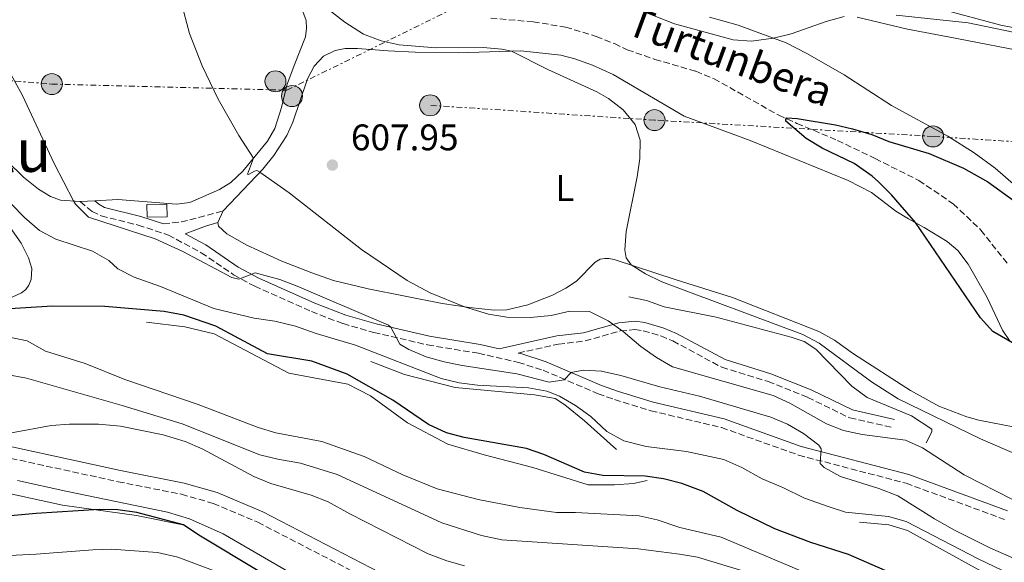
# Model space of a CAD drawing. Units: metres. Extents: x 621497 to 624963, y 4706360 to 4708733.
# Drawn here: x 624251 to 624518, y 4706859 to 4707006 of the extents above; entities that cross this region are included whole.
import ezdxf
from ezdxf.enums import TextEntityAlignment as Align

# ---------------------------------------------------------------- set-up
doc = ezdxf.new("R2010")
doc.units = ezdxf.units.M
doc.header["$MEASUREMENT"] = 0
doc.linetypes.add('DGN Style 3', pattern=[2.435890702152634, 1.739921930109024, -0.6959687720436097])
doc.linetypes.add('DGN Style 7', pattern=[3.4798438602180486, 1.565929737098122, -0.6959687720436097, 0.5219765790327072, -0.6959687720436097])
for name, color, linetype, lineweight in [('Acequia sin especificar', 4, 'Continuous', 0), ('Barranco lineal', 142, 'DGN Style 3', 13), ('Camino', 7, 'DGN Style 3', 0), ('Caseta-cabaña', 1, 'Continuous', 0), ('Cota de punto acotado terreno', 7, 'Continuous', 0), ('Curva de nivel directora', 30, 'Continuous', 30), ('Curva de nivel intermedia', 30, 'Continuous', 0), ('Etiqueta de uso rústico', 92, 'Continuous', 0), ('Línea  de bancal', 1, 'Continuous', 13), ('Línea de cambio de uso (parcela vista)', 92, 'Continuous', 0), ('Línea eléctrica', 6, 'DGN Style 7', 0), ('Margen derecho', 7, 'Continuous', 0), ('Poste tendido eléctrico', 7, 'Continuous', 0), ('Punto acotado terreno (símbolo)', 7, 'Continuous', 0), ('Texto de arroyo-regatas y barrancos', 142, 'Continuous', 0), ('Texto de Área (paraje) menor', 7, 'Continuous', 0), ('Transformador', 7, 'Continuous', 0)]:
    doc.layers.add(name, color=color, linetype=linetype, lineweight=lineweight)
doc.styles.add('Style-Arial', font='arial.ttf')

# ---------------------------------------------------------------- blocks, each defined once
blk = doc.blocks.new('5PATER')
at = {"layer": 'Acequia sin especificar', "linetype": 'Continuous', "lineweight": 0}
h = blk.add_hatch(color=51, dxfattribs=at)
edge = h.paths.add_edge_path()
edge.add_ellipse((0, 0), major_axis=(-0.1095731443231308, -0.1110710700762829), ratio=0.9994222409660317, start_angle=0, end_angle=360)
blk = doc.blocks.new('5PELE')
at = {"layer": 'Transformador', "linetype": 'Continuous', "lineweight": 0}
h = blk.add_hatch(color=9, dxfattribs=at)
edge = h.paths.add_edge_path()
edge.add_arc((-2.000000476837158e-05, 0), 0.2850000000000001, 0, 360)
at = {"layer": 'Transformador', "color": 252, "linetype": 'Continuous', "lineweight": 0}
blk.add_circle((-2.000000476837158e-05, 0), 0.2850000000000001, dxfattribs=at)

msp = doc.modelspace()

# ---------------------------------------------------------------- linework, layer by layer
at = {"layer": 'Barranco lineal', "color": 142, "linetype": 'DGN Style 3', "lineweight": 13}
msp.add_polyline3d([(624378.7999999998, 4707006.390000001, 602.570000000007), (624390.2699999996, 4707005.380000001, 601.9900000000052), (624399.0300000003, 4707003.980000001, 601.6999999999971), (624407.3600000005, 4707001.430000001, 601.5099999999948), (624412.25, 4706999.480000001, 601.6100000000006), (624415.75, 4706997.84, 601.320000000007), (624423.2400000002, 4706995.230000001, 601.0200000000041), (624434.3499999996, 4706991.99, 600.7299999999959), (624439.25, 4706989.980000001, 600.6399999999994), (624456.7699999996, 4706980.09, 600.0599999999977), (624461.6699999999, 4706977.880000001, 599.9600000000064), (624472.6600000003, 4706973.289999999, 598.9900000000052), (624482.9100000003, 4706968.34, 598.3099999999977), (624494.7199999997, 4706962.430000001, 597.0500000000029), (624504.0499999998, 4706956.08, 596.6600000000036), (624511.5099999999, 4706949, 595.9900000000052), (624518.7000000002, 4706939.880000001, 595.6000000000058)], dxfattribs=at)
at = {"layer": 'Camino', "color": 7, "linetype": 'DGN Style 3', "lineweight": 0, "extrusion": (0.02461417707552862, 0.4778470689132384, 0.8780981272146761), "elevation": 2265108.299589031, "flags": 128}
msp.add_lwpolyline([(-381326.8184864362, -4155598.283609997), (-381332.0291265559, -4155599.307684967), (-381342.7639684192, -4155603.27858791)], dxfattribs=at)
at = {"layer": 'Camino', "color": 7, "linetype": 'DGN Style 3', "lineweight": 0}
for points in [[(624267.6000000006, 4706956.699999999, 615.050000000003), (624270.7899999979, 4706954.050000001, 614.320000000007), (624273.2899999992, 4706952.820000002, 614.2700000000041), (624283.2800000003, 4706950.32, 614.320000000007), (624291.4600000011, 4706947.630000002, 614.1799999999931), (624300.3799999994, 4706942.859999999, 614.4600000000064), (624309.1099999979, 4706936.9, 614.8300000000017), (624314.8599999989, 4706933.750000001, 615.0700000000071), (624330.2300000002, 4706926.9, 615.6199999999953), (624338.760000002, 4706923.640000002, 615.4900000000054), (624347.0900000003, 4706921.27, 615.1999999999971), (624361.6799999992, 4706917.87, 614.4799999999959), (624375.4600000014, 4706915.61, 614.1300000000047), (624386.2600000018, 4706913.16, 614.2500000000001), (624392.9499999996, 4706911.03, 614.5200000000041), (624407.8700000015, 4706904.640000002, 615.5800000000019), (624412.2899999983, 4706903.070000002, 615.779999999999), (624422.1099999996, 4706900.050000001, 615.8300000000017), (624441.2899999997, 4706895.490000002, 616.1600000000036), (624462.1499999985, 4706888.03, 615.4199999999984), (624491.2500000005, 4706880.41, 613.3999999999943), (624517.8799999983, 4706870.630000002, 611.2700000000042)], [(624386.1999999993, 4706915.680000001, 614.2400000000052), (624397.079999998, 4706918.090000002, 612.6000000000059), (624404.3099999987, 4706918.949999999, 610.7100000000065), (624413.8599999996, 4706921.680000001, 609.2700000000042), (624417.8099999991, 4706922.020000001, 609.25), (624420.079999998, 4706921.740000002, 609.4799999999963), (624424.8700000001, 4706920.330000001, 609.929999999993), (624428.12, 4706918.949999999, 609.9400000000024), (624441.339999999, 4706911.820000002, 609.6399999999995), (624453.8799999983, 4706907.960000002, 608.8099999999977), (624464.6600000008, 4706903.640000001, 609.5700000000071), (624476.010000001, 4706898.12, 610), (624487.670000002, 4706895.470000002, 609.5700000000071)], [(624234.5699999991, 4706890.27, 639.8800000000047), (624277.850000001, 4706880.830000001, 641.9100000000036), (624294.9899999981, 4706877.430000001, 641.9799999999959), (624303.6099999994, 4706874.970000003, 641.9199999999984), (624315.7199999974, 4706869.850000001, 642.1100000000006), (624362.1399999997, 4706845.780000002, 643.1999999999972)]]:
    msp.add_polyline3d(points, dxfattribs=at)
at = {"layer": 'Caseta-cabaña', "color": 1, "linetype": 'Continuous', "lineweight": 0, "elevation": 614, "flags": 128}
msp.add_lwpolyline([(624291.1200000001, 4706952.58), (624285.7100000001, 4706952.480000001), (624285.6500000004, 4706955.949999999), (624291.0599999997, 4706956.039999999), (624291.1200000001, 4706952.58)], close=True, dxfattribs=at)
msp.add_lwpolyline([(624285.7100000001, 4706952.480000001), (624285.6500000004, 4706955.949999999), (624291.0599999997, 4706956.039999999), (624291.1200000001, 4706952.58), (624285.7100000001, 4706952.480000001)], dxfattribs=at)
at = {"layer": 'Curva de nivel directora', "color": 30, "linetype": 'Continuous', "lineweight": 30, "flags": 128}
for points, elevation in [([(624464.1899999991, 4706973.77), (624458.7199999997, 4706978.45), (624458.7099999986, 4706979.050000002), (624458.9599999988, 4706979.350000001), (624461.7399999994, 4706979.189999999), (624472.1399999997, 4706977.470000001), (624476.7699999987, 4706976.4), (624481.9500000001, 4706974.9), (624486.5700000002, 4706973.01), (624497.5200000001, 4706969.740000002), (624506.85, 4706965.740000002), (624513.360000001, 4706962.060000001), (624520.9099999992, 4706956.600000001)], 600.0000000000002), ([(624521.1500000005, 4706917.789999999), (624514.7699999991, 4706921.520000001), (624511.3799999983, 4706925.190000001), (624493.7699999996, 4706951.02), (624487.3500000001, 4706958.51), (624483.8200000008, 4706962.050000001), (624482.0599999995, 4706963.630000001), (624477.1899999991, 4706967.03), (624468.4899999996, 4706971.210000004), (624464.1899999991, 4706973.77)], 600.0000000000001), ([(624366.78, 4706894.11), (624361.8800000005, 4706896.310000001), (624352.2800000004, 4706902.91), (624339.8799999995, 4706909.939999999), (624330.3199999997, 4706913.5), (624318.3499999981, 4706915.449999999), (624304.3200000002, 4706922.95), (624295.6099999996, 4706925.91), (624290.3199999989, 4706926.910000001), (624274.2799999992, 4706928.25), (624260.0900000003, 4706928.370000001), (624245.5599999994, 4706927.440000001)], 625.0000000000002), ([(624544.3600000006, 4706823.660000003), (624511.1900000006, 4706840.32), (624502.7199999993, 4706845.650000001), (624491.5599999989, 4706853.7), (624487.0300000005, 4706856.180000002), (624475.6299999988, 4706861.130000002), (624465.4499999998, 4706864.34), (624455.7000000001, 4706868.07), (624445.5099999999, 4706873.060000001), (624436.2699999996, 4706878.16), (624430.5599999987, 4706880.37), (624425.5299999994, 4706881.62), (624420.5899999997, 4706882.320000002), (624409.159999999, 4706882.550000002), (624404.17, 4706883.439999999), (624393.1699999986, 4706888.2), (624388.4399999989, 4706889.840000001), (624371.6100000002, 4706892.82), (624366.78, 4706894.11)], 625.0000000000001), ([(624316.6499999993, 4706856.180000002), (624299.7200000001, 4706866.36), (624295.5599999982, 4706869.17), (624282.9200000004, 4706872.449999999), (624277.7300000003, 4706873.2), (624272.7300000002, 4706873.310000001), (624255.649999999, 4706872.210000002), (624239.6399999984, 4706870.740000002)], 650.0000000000001)]:
    msp.add_lwpolyline(points, dxfattribs=dict(at, elevation=elevation))
at = {"layer": 'Curva de nivel intermedia', "color": 30, "linetype": 'Continuous', "lineweight": 0, "flags": 128}
for points, elevation in [([(624479.3400000016, 4706893.599999998), (624474.3100000002, 4706894.66), (624469.6699999998, 4706896.52), (624459.8000000014, 4706902.119999998), (624455.2400000017, 4706904.170000001), (624427.9800000014, 4706911.980000001), (624423.6299999995, 4706914.439999999), (624419.3899999994, 4706917.419999998), (624414.6799999999, 4706921.5), (624410.6000000007, 4706924.369999997), (624405.5300000013, 4706926.960000001), (624400.1700000013, 4706926.989999999), (624395.1800000002, 4706925.850000001), (624389.5400000009, 4706925.269999999), (624383.1100000002, 4706925.369999999), (624378.2000000017, 4706926.209999999), (624371.6799999995, 4706928.189999999), (624362.4000000014, 4706931.989999999), (624356.1800000007, 4706935.289999999), (624343.8, 4706943.710000001), (624324.1399999994, 4706959.050000001), (624316.2300000014, 4706964.65), (624315.3799999999, 4706965.090000001), (624314.7899999997, 4706964.980000001), (624313.1700000013, 4706964.009999999), (624312.9200000011, 4706964.149999999), (624314.5100000004, 4706968.45), (624310.5700000019, 4706974.599999999), (624304.9300000003, 4706984.470000001), (624300.6200000008, 4706993.470000001), (624297.1600000008, 4707002.220000002), (624294.8899999999, 4707010.76)], 609.9999999999999), ([(624349.0599999995, 4707000.240000002), (624344.3200000009, 4707002.08), (624339.2500000015, 4707005.259999999), (624331.6699999997, 4707011.130000001)], 605.0000000000001), ([(624488.5599999994, 4707007.17), (624508.0400000013, 4707005.119999998), (624527.7000000018, 4707001.100000001), (624535.4199999999, 4707000.029999998), (624540.3799999999, 4707000.679999999), (624545.6100000001, 4707002.470000001), (624550.560000001, 4707003.249999999), (624571.260000001, 4707001.81), (624575.2000000017, 4707003.759999999), (624581.6900000004, 4707010.270000001)], 605.0000000000001), ([(624418.0199999993, 4707009.000000001), (624428.5100000012, 4707004.81), (624444.4200000013, 4707000.480000001), (624449.4000000012, 4707000.130000002), (624455.32, 4707000.949999999), (624460.1500000001, 4707002.17), (624469.6299999997, 4707005.519999998), (624474.4599999998, 4707006.810000001)], 605.0000000000001), ([(624525.3700000006, 4706886.369999999), (624511.3800000006, 4706892.42), (624489.1200000005, 4706903.289999997), (624481.9100000019, 4706907.899999999), (624467.6900000017, 4706918.349999999), (624463.2700000005, 4706920.680000001), (624425.1400000006, 4706934.980000001), (624420.6700000003, 4706937.159999999), (624416.7600000009, 4706939.529999999), (624415.440000002, 4706941.449999999), (624415.1000000001, 4706943.630000001), (624415.4100000008, 4706948.579999999), (624418.4100000004, 4706963.439999999), (624419.1300000001, 4706968.4), (624419.2100000007, 4706973.350000001), (624417.8899999997, 4706977.560000001), (624414.5999999995, 4706981.529999998), (624410.6200000008, 4706984.619999999), (624407.5300000019, 4706986.430000001), (624394.2300000002, 4706992.469999999), (624384.4300000012, 4706997.42), (624381.74, 4706998.02), (624376.7500000012, 4706998.430000001), (624363.9200000011, 4706998.34), (624353.9299999999, 4706999.119999999), (624349.0599999995, 4707000.240000002)], 605.0000000000001), ([(624398.6200000001, 4706908.449999998), (624394.6100000002, 4706907.789999999), (624385.8700000006, 4706910.029999999), (624371.0400000003, 4706912.279999999), (624366.1400000007, 4706913.259999999), (624361.3200000017, 4706914.67), (624356.620000001, 4706916.67), (624354.1500000012, 4706918.069999999), (624351.7199999993, 4706922.699999998), (624351.0599999999, 4706923.23), (624326.3700000001, 4706933.789999999), (624321.6400000005, 4706935.619999999), (624314.9599999995, 4706937.430000001), (624310.5200000005, 4706935.720000001), (624308.6800000009, 4706936.130000002), (624295.4100000006, 4706943.179999999), (624287.8400000001, 4706946.63), (624269.8700000015, 4706952.449999998), (624266.2999999997, 4706955.98), (624265.7800000011, 4706956.9), (624260.5500000007, 4706967.039999999), (624251.9400000009, 4706985.470000001), (624247.79, 4706993.050000001)], 615), ([(624397.430000001, 4706903.960000001), (624393.9300000007, 4706905.310000001), (624388.990000001, 4706906.220000001), (624375.2000000001, 4706906.940000001), (624370.2100000009, 4706907.600000001), (624365.3600000006, 4706908.789999999), (624342.1200000015, 4706917.83), (624331.4999999999, 4706920.939999999), (624325.8600000006, 4706922.98), (624320.3200000017, 4706924.34), (624314.66, 4706925.09), (624303.8000000014, 4706927.699999998), (624289.36, 4706933.670000001), (624282.2300000021, 4706936.189999999), (624277.8100000008, 4706938.529999999), (624275.3099999997, 4706940.789999999), (624270.940000002, 4706943.230000001), (624260.9700000009, 4706946.519999999), (624256.5699999998, 4706948.880000001), (624252.4800000017, 4706952.41), (624249.0100000005, 4706956)], 620.0000000000001), ([(624315.7400000019, 4706895.489999999), (624299.51, 4706901.699999998), (624279.6600000015, 4706908.55), (624268.9200000016, 4706912.850000001), (624258.1900000004, 4706916.23), (624253.2400000017, 4706918.980000001), (624248.3400000001, 4706919.970000001)], 630.0000000000001), ([(624532.2599999993, 4706801.660000001), (624497.9200000003, 4706824.899999999), (624470.9800000018, 4706844.999999999), (624462.4300000002, 4706850.26), (624452.060000001, 4706855.17), (624434.800000001, 4706860.399999999), (624429.8700000001, 4706861.199999999), (624418.7400000012, 4706862.63), (624381.7700000014, 4706865.07), (624376.2999999997, 4706866.220000001), (624365.5300000005, 4706869.730000001), (624337.1900000006, 4706882.82), (624327.2199999995, 4706885.88), (624321.0900000007, 4706886.929999999), (624316.2400000002, 4706888.130000001), (624295.1900000017, 4706896.49), (624278.9800000021, 4706901.48), (624253.0600000008, 4706908.869999999), (624248.1400000011, 4706909.819999998)], 635.0000000000001), ([(624519.9400000012, 4706860.31), (624513.940000002, 4706862.939999999), (624504.3900000011, 4706867.750000001), (624498.9800000021, 4706870.739999999), (624488.9999999997, 4706877.039999997), (624483.860000001, 4706878.989999999), (624473.4800000008, 4706882.220000001), (624469.0599999997, 4706884.659999999), (624468.0100000014, 4706885.75), (624468.2500000005, 4706889.720000001), (624467.5900000011, 4706890.750000001), (624463.4400000004, 4706893.92), (624459.16, 4706896.439999999), (624454.6100000015, 4706898.31), (624435.2700000004, 4706904.039999999), (624424.5599999994, 4706906.539999997), (624414.0400000006, 4706909.600000001), (624408.8100000003, 4706910.809999999), (624403.8100000002, 4706911.029999998), (624400.5700000015, 4706910.42), (624398.6200000001, 4706908.449999998)], 615), ([(624531.9199999997, 4706849.84), (624511.0099999995, 4706859.829999999), (624491.2999999997, 4706870.079999999), (624486.4699999995, 4706871.380000001), (624474.8900000012, 4706872.55), (624470.1500000004, 4706874.149999999), (624463.7100000008, 4706876.34), (624457.9100000005, 4706879.230000001), (624452.3099999991, 4706881.57), (624446.7999999995, 4706884.710000001), (624441.9100000011, 4706886.819999998), (624431.8200000015, 4706889), (624420.8600000001, 4706890.410000001), (624414.7800000005, 4706891.939999999), (624410.1800000004, 4706894.45), (624405.8399999997, 4706898.5), (624401.7600000005, 4706901.460000002), (624397.430000001, 4706903.960000001)], 620.0000000000001), ([(624371.7000000018, 4706858.05), (624366.8800000006, 4706859.409999999), (624361.790000001, 4706861.34), (624340.6200000016, 4706872.09), (624334.7499999999, 4706875.380000002), (624330.1000000007, 4706877.23), (624319.1900000008, 4706880.34), (624314.5700000006, 4706882.259999999), (624300.5700000017, 4706889.720000001), (624296.0099999997, 4706891.75), (624290.0199999993, 4706893.529999999), (624278.4500000001, 4706895.9), (624272.5600000004, 4706896.430000001), (624264.6900000003, 4706896.449999998), (624259.7100000003, 4706896.039999999), (624249.0000000016, 4706894.11)], 640), ([(624529.0899999999, 4706816.050000001), (624511.7699999994, 4706825.519999999), (624488.4200000007, 4706841.730000001), (624472.2900000017, 4706852.24), (624467.8700000005, 4706854.560000001), (624441.1700000013, 4706865.789999999), (624429.9400000017, 4706868.400000001), (624423.8700000009, 4706870.48), (624419.0000000005, 4706871.630000001), (624401.7100000014, 4706872.509999999), (624396.5900000005, 4706872.470000002), (624386.690000001, 4706873.859999999), (624375.3499999996, 4706876.01), (624364.2400000008, 4706878.910000001), (624354.9600000003, 4706882.65), (624344.4999999997, 4706887.63), (624333.0199999998, 4706891.709999999), (624320.5300000019, 4706894.039999999), (624315.7400000019, 4706895.489999999)], 630.0000000000001), ([(624520.1300000013, 4706875.980000001), (624506.9500000004, 4706882.67), (624495.6700000018, 4706890.029999998), (624491.1000000008, 4706892.09), (624479.3400000016, 4706893.599999998)], 609.9999999999999), ([(624332.1500000004, 4706851.730000001), (624306.3400000007, 4706866.749999999), (624297.1400000006, 4706870.759999999), (624291.2599999999, 4706872.609999999), (624263.650000001, 4706878.24), (624250.630000001, 4706881.15)], 645.0000000000001), ([(624303.4500000007, 4706856.91), (624294.0100000014, 4706860.350000001), (624288.4900000005, 4706861.67), (624276.0700000018, 4706862.539999999), (624271.0200000004, 4706862.369999998), (624255.6600000003, 4706861.230000001), (624233.8400000003, 4706860.130000001)], 655)]:
    msp.add_lwpolyline(points, dxfattribs=dict(at, elevation=elevation))
at = {"layer": 'Línea  de bancal', "color": 1, "linetype": 'Continuous', "lineweight": 13}
for points in [[(624496.7399999984, 4706891.330000001, 609.4799999999959), (624498.2800000006, 4706894.330000001, 609.4799999999959), (624498.2199999981, 4706895.02, 609.4799999999959), (624492.7500000009, 4706898.710000002, 609.4799999999959), (624480.7099999998, 4706903.680000001, 609.4799999999959), (624476.5500000002, 4706906.689999999, 609.4799999999959), (624466.8099999992, 4706916.749999999, 607.929999999993), (624463.6499999987, 4706918.79, 607.929999999993), (624460.1100000005, 4706920.02, 608.0200000000041), (624439.8199999996, 4706925.410000001, 608.8000000000029), (624425.7399999979, 4706928.16, 609.4799999999959), (624420.9500000001, 4706929.87, 609.570000000007), (624416.1700000013, 4706930.939999999, 609.570000000007)], [(624295.8099999991, 4706869.040000002, 650.1199999999953), (624282.8700000017, 4706871.710000001, 650.3099999999977), (624262.7699999985, 4706874.470000001, 649.5399999999936), (624245.3500000021, 4706878.26, 647.9900000000052), (624230.3700000019, 4706883.779999998, 645.4700000000012), (624219.1700000013, 4706888.960000002, 644.5), (624209.4999999999, 4706891.880000001, 644.1100000000006), (624193.5799999986, 4706894.410000001, 643.9199999999983), (624173.6000000006, 4706896.670000001, 646.2400000000052), (624166.1200000015, 4706898.939999999, 646.4400000000023), (624163.6999999986, 4706901.180000001, 646.4400000000023), (624157.6700000025, 4706912.350000001, 646.3399999999965), (624151.6700000011, 4706921.430000001, 646.820000000007), (624144.9899999979, 4706929.269999999, 647.4100000000036)], [(624421.1800000003, 4706881.140000001, 626.6300000000047), (624417.4200000007, 4706880.390000001, 627.0099999999948), (624412.260000002, 4706880.01, 627.2100000000064), (624405.1200000005, 4706880.000000001, 627.9799999999959), (624390.1499999993, 4706884.720000002, 628.3699999999953), (624376.9999999997, 4706888.080000001, 627.7899999999936), (624367.1299999993, 4706891, 627.7899999999936), (624356.2199999993, 4706896.790000002, 627.9799999999959), (624346.1799999988, 4706904.069999999, 626.820000000007), (624340.0700000002, 4706907.25, 626.820000000007), (624324.0500000005, 4706910.27, 626.820000000007), (624303.8299999988, 4706920.86, 626.6300000000047), (624295.9600000011, 4706922.82, 626.6300000000047), (624285.5200000005, 4706924.050000002, 626.0500000000029)], [(624412.8099999997, 4706889.550000002, 624.1100000000006), (624404.1499999983, 4706897.350000001, 623.1399999999994), (624398.8199999996, 4706901.630000001, 622.1699999999983), (624396.2100000011, 4706903.380000001, 622.1699999999983), (624390.6400000011, 4706904.38, 621.9700000000012), (624369.170000002, 4706906.32, 622.5599999999977), (624355.4200000013, 4706909.869999999, 623.1399999999994), (624346.3299999986, 4706913.400000001, 623.1399999999994)], [(624547.989999999, 4706835.42, 622.3600000000006), (624537.6499999989, 4706842.900000001, 622.3600000000006), (624523.850000001, 4706849.83, 622.1699999999983), (624491.66, 4706867.58, 621.3999999999943), (624486.5700000006, 4706869.130000001, 621.3000000000029), (624478.6700000013, 4706869.9, 621.3000000000029)]]:
    msp.add_polyline3d(points, dxfattribs=at)
at = {"layer": 'Línea de cambio de uso (parcela vista)', "color": 92, "linetype": 'Continuous', "lineweight": 0, "extrusion": (0.1006321713437692, 0.006129878456894988, 0.9949048148846914), "elevation": 92286.39276682591, "flags": 128}
msp.add_lwpolyline([(4660292.292958933, -904609.271652917), (4660292.292958933, -904605.3041348008)], dxfattribs=at)
at = {"layer": 'Línea de cambio de uso (parcela vista)', "color": 92, "linetype": 'Continuous', "lineweight": 0, "extrusion": (0.01712883065934975, 0.03992528912719422, 0.9990558415065462), "elevation": 199231.395886082, "flags": 128}
msp.add_lwpolyline([(1282072.509649273, -4567465.589623691), (1282072.509649273, -4567469.042303808)], dxfattribs=at)
at = {"layer": 'Línea de cambio de uso (parcela vista)', "color": 92, "linetype": 'Continuous', "lineweight": 0}
for points in [[(624327.9000000004, 4707008.17, 607.1900000000023), (624328.7800000003, 4707005.75, 607.2400000000052), (624328.8600000005, 4707003.57, 607.2400000000052), (624328.5800000001, 4707001.359999999, 607.3399999999965), (624325.5, 4706993.52, 607.7299999999959), (624323.5, 4706988.199999999, 608.0200000000041), (624322.1299999999, 4706982.180000001, 608.4100000000036), (624320.29, 4706976.52, 608.9400000000023), (624318.3300000001, 4706973.060000001, 609.2299999999959), (624311.5899999999, 4706964.91, 610.5899999999965), (624308.4100000003, 4706961.890000001, 611.1699999999983), (624305.29, 4706959.949999999, 611.6499999999943), (624297.2300000006, 4706956.5, 612.6699999999983), (624293.6399999997, 4706955.99, 612.9600000000064), (624277.7400000002, 4706957.310000001, 614.029999999999), (624271.54, 4706956.939999999, 614.6499999999943)], [(624500.75, 4707008.83, 605.7400000000052), (624516.9699999997, 4707004.470000001, 605.3000000000029), (624534.4900000002, 4707001.100000001, 605.1100000000006)], [(624525.8200000003, 4706956.600000001, 600.6999999999971), (624515.3799999999, 4706965.720000001, 601.6699999999983), (624509.7300000006, 4706969.939999999, 601.9600000000064), (624502.5599999997, 4706974.42, 602.1100000000006), (624487.29, 4706982.710000001, 602.3999999999943), (624474.4800000006, 4706991.02, 602.929999999993), (624464.5899999999, 4706996.74, 604.1900000000023), (624458.7400000002, 4706999.680000001, 604.820000000007), (624445.8099999997, 4707004.460000001, 605.5), (624438.0300000003, 4707006.689999999, 605.929999999993)], [(624526.9900000002, 4706996.640000001, 602.3000000000029), (624502.6500000004, 4707001.369999999, 602.6900000000023), (624491.6500000004, 4707003.430000001, 603.4100000000036), (624478.0300000003, 4707006.680000001, 604.820000000007)], [(624306.2599999999, 4706954.199999999, 611.8300000000017), (624317.0499999998, 4706965.51, 609.8500000000058), (624320.0199999996, 4706969.210000001, 609.2599999999948), (624323.5300000003, 4706974.57, 608.8800000000047), (624325.2100000001, 4706978.24, 608.5899999999965), (624329.1399999997, 4706989.92, 607.7100000000064), (624330.9199999999, 4706993.42, 607.4199999999983), (624333.4900000002, 4706996.07, 607.1300000000047), (624336.5899999999, 4706997.630000001, 606.9900000000052), (624339.3799999999, 4706998.199999999, 606.7899999999936), (624342.6600000003, 4706998.17, 606.5), (624350.9500000002, 4706997.51, 605.7299999999959), (624358.2800000003, 4706997.16, 605.3899999999994), (624369.9199999999, 4706997.02, 605.2899999999936), (624386.9299999997, 4706997.49, 604.9499999999971), (624397.7400000002, 4706996.369999999, 604.7599999999948), (624401.5300000003, 4706995.41, 604.6600000000036), (624406.3700000001, 4706993.680000001, 604.5200000000041), (624411.9199999999, 4706991.16, 604.320000000007), (624431.1299999999, 4706979.880000001, 604.0800000000017), (624449.0199999996, 4706973.24, 603.5899999999965), (624475.5999999996, 4706962.4, 602.6699999999983), (624481.9000000004, 4706959.17, 602.0899999999965), (624488.4600000001, 4706954.07, 600.5899999999965), (624491.8899999997, 4706952.039999999, 600.1100000000006), (624496.1699999999, 4706949.720000001, 599.8600000000006), (624502.3600000005, 4706945.930000001, 599.9100000000036), (624505.2999999998, 4706943.49, 599.9600000000064), (624508.04, 4706939.789999999, 599.9100000000036), (624513.2199999997, 4706930.76, 599.570000000007), (624517.3799999999, 4706921.9, 599.7700000000041), (624519.4100000003, 4706918.83, 600.0099999999948)], [(624267.5999999996, 4706956.699999999, 615.0500000000029), (624262.2100000001, 4706957.060000001, 615.429999999993), (624259.4900000002, 4706958.08, 615.529999999999), (624256.29, 4706960.09, 615.8699999999953), (624252.2400000002, 4706963.300000001, 615.9700000000012), (624243.1699999999, 4706972.039999999, 615.9700000000012)], [(624248.5999999996, 4706949.710000001, 623.1100000000006), (624251.6200000001, 4706945.439999999, 623.1600000000036), (624253.5899999999, 4706941.480000001, 623.2599999999948), (624254.5099999999, 4706938.539999999, 623.4499999999971), (624254.2800000003, 4706935.609999999, 623.5), (624253.6799999997, 4706934.09, 623.5), (624252.8600000005, 4706932.880000001, 623.5), (624251.6799999997, 4706931.970000001, 623.5500000000029), (624249.1500000004, 4706930.84, 623.8899999999994)], [(624526.7999999998, 4706894.41, 601.3699999999953), (624510.9699999997, 4706897.460000001, 602.8699999999953), (624507.75, 4706898.369999999, 603.0099999999948), (624500.1399999997, 4706901.279999999, 603.0099999999948), (624492.4500000002, 4706905.5, 602.9600000000064), (624477.0599999997, 4706915.480000001, 603.0599999999977), (624471.8899999997, 4706919.17, 603.1600000000036), (624467.6299999999, 4706921.550000001, 603.2100000000064), (624444.2199999997, 4706930.74, 603.5899999999965), (624429.0300000003, 4706935.51, 604.0800000000017), (624412.2199999997, 4706941.02, 605.3399999999965), (624410.7699999996, 4706941.32, 605.7299999999959), (624409.7100000001, 4706941.300000001, 605.9700000000012), (624408.4500000002, 4706941.109999999, 606.1600000000036), (624407.0700000003, 4706940.32, 606.4499999999971), (624401.9699999997, 4706935.180000001, 607.5200000000041), (624399.1200000001, 4706933.220000001, 607.8099999999977), (624395.5300000003, 4706931.33, 608.1999999999971), (624388.79, 4706928.76, 608.8800000000047), (624383.1100000005, 4706927.380000001, 609.5099999999948), (624379.7300000006, 4706927.33, 609.75), (624372.9800000006, 4706927.99, 609.9400000000023), (624365.5899999999, 4706929.140000001, 610.279999999999), (624345.5800000001, 4706933.109999999, 611.3500000000058), (624336.1900000004, 4706935.369999999, 611.779999999999), (624330.2999999998, 4706937.439999999, 611.8800000000047), (624322.1600000003, 4706940.58, 612.029999999999), (624312.7100000001, 4706944.92, 612.029999999999), (624307.3300000001, 4706947.960000001, 611.9799999999959), (624305.0599999997, 4706950.01, 611.9799999999959), (624304.9000000004, 4706951.029999999, 611.9799999999959)]]:
    msp.add_polyline3d(points, dxfattribs=at)
at = {"layer": 'Línea eléctrica', "color": 6, "linetype": 'DGN Style 7', "lineweight": 0}
for points in [[(624184.1200000015, 4706994.82, 628.8000000000029), (624259.8999999985, 4706988.53, 614.1199999999953), (624323.579999999, 4706986.880000001, 608.0899999999965), (624401.589999999, 4707025.12, 606.8999999999943), (624443.1799999991, 4707046.380000001, 609.8800000000047), (624498.0900000007, 4707076.429999999, 621.9400000000023), (624556.3099999982, 4707106.680000001, 625.279999999999), (624610.1400000004, 4707136.779999998, 625.8300000000017), (624641.0399999993, 4707191.54, 606.679999999993), (624675.8799999993, 4707266.570000002, 600.5899999999965), (624690.1200000017, 4707369.53, 603.1699999999983), (624701.1999999993, 4707455.12, 615.0099999999948), (624717.1600000008, 4707545.359999998, 637.3000000000029), (624724.3700000015, 4707604.019999999, 645), (624732.2199999992, 4707665.15, 651.7100000000064), (624739.289999999, 4707728.980000001, 661.2400000000052), (624798.6599999999, 4707772.34, 638.4799999999959), (624853.8199999997, 4707811.67, 615.7299999999959), (624905.4099999999, 4707849.470000001, 592.9799999999959), (624935.2800000008, 4707869.509999999, 583.4900000000052)], [(624625.0500000011, 4706966.71, 597.9900000000052), (624562.8900000007, 4706970.17, 599.7299999999959), (624498.5700000012, 4706974.359999999, 601.5200000000041), (624423.1200000005, 4706978.77, 604.6199999999953), (624362.3599999994, 4706982.770000001, 606.429999999993)]]:
    msp.add_polyline3d(points, dxfattribs=at)
at = {"layer": 'Margen derecho', "color": 7, "linetype": 'Continuous', "lineweight": 0}
for points in [[(624271.5399999989, 4706956.940000001, 614.6499999999943), (624272.5899999995, 4706956.010000001, 614.3600000000006), (624274.1299999994, 4706955.119999999, 614.2700000000041), (624283.9599999998, 4706952.67, 614.320000000007), (624290.1099999989, 4706950.640000002, 614.2200000000012)], [(624304.899999999, 4706951.029999999, 611.9799999999959), (624301.5100000005, 4706950.07, 613.029999999999), (624296.0299999998, 4706947.949999999, 614.2899999999936), (624301.649999999, 4706944.949999999, 614.4600000000064), (624310.390000001, 4706938.980000001, 614.8300000000017), (624315.9499999997, 4706935.939999999, 615.0700000000071), (624331.1600000003, 4706929.16, 615.6199999999953), (624339.5300000008, 4706925.960000001, 615.4900000000054), (624347.6999999982, 4706923.630000004, 615.1999999999971), (624362.1599999999, 4706920.270000001, 614.4799999999959), (624375.9299999987, 4706918.010000001, 614.1300000000047), (624381.0599999983, 4706916.850000001, 613.7700000000042), (624396.699999998, 4706920.310000001, 612.6000000000059), (624403.8599999994, 4706921.16, 610.7100000000065), (624413.4499999983, 4706923.9, 609.2700000000042), (624417.8500000016, 4706924.290000002, 609.25), (624420.5499999995, 4706923.949999999, 609.4799999999963), (624425.6299999978, 4706922.45, 609.929999999993), (624429.0900000001, 4706920.980000001, 609.9400000000024), (624442.2199999974, 4706913.910000001, 609.6399999999995), (624454.6299999993, 4706910.08, 608.8099999999977), (624465.5799999973, 4706905.690000001, 609.5700000000071), (624476.7600000021, 4706900.260000002, 610), (624488.1700000004, 4706897.660000003, 609.5700000000071)], [(624386.1999999993, 4706915.680000001, 614.2400000000052), (624386.8999999989, 4706915.520000001, 614.2500000000001), (624393.8000000011, 4706913.320000002, 614.5200000000041), (624408.7600000012, 4706906.910000001, 615.5800000000019), (624413.0599999971, 4706905.390000001, 615.779999999999), (624422.7499999988, 4706902.410000001, 615.8300000000017), (624441.9899999971, 4706897.830000003, 616.1600000000036), (624462.8700000005, 4706890.359999999, 615.4199999999984), (624491.9799999992, 4706882.740000002, 613.3999999999943), (624518.6900000018, 4706872.930000001, 611.2700000000042)], [(624235.3400000001, 4706893.290000002, 639.8800000000047), (624278.4899999981, 4706883.880000002, 641.9100000000036), (624295.719999999, 4706880.460000002, 641.9799999999959), (624304.6499999987, 4706877.920000001, 641.9100000000036), (624317.0499999995, 4706872.67, 642.1100000000006), (624363.379999998, 4706848.650000001, 643.1999999999972)]]:
    msp.add_polyline3d(points, dxfattribs=at)

# ---------------------------------------------------------------- block references
at = {"layer": 'Poste tendido eléctrico', "color": 7, "linetype": 'Continuous', "lineweight": 0, "xscale": 10, "yscale": 10, "zscale": 10}
for p in [(624320.4600000008, 4706989.279999999, 608.279999999999), (624259.8999999985, 4706988.53, 614.1199999999953), (624324.9400000023, 4706985.290000001, 608.1300000000047), (624362.3599999994, 4706982.770000001, 606.429999999993), (624423.1200000005, 4706978.77, 604.6199999999953), (624498.5700000012, 4706974.359999999, 601.5200000000041)]:
    msp.add_blockref('5PELE', p, dxfattribs=at)
at = {"layer": 'Punto acotado terreno (símbolo)', "color": 7, "linetype": 'Continuous', "lineweight": 0, "xscale": 10, "yscale": 10, "zscale": 10}
msp.add_blockref('5PATER', (624335.8799999986, 4706966.59, 607.9499999999971), dxfattribs=at)

# ---------------------------------------------------------------- texts
at = {"layer": 'Cota de punto acotado terreno', "color": 7, "linetype": 'Continuous', "lineweight": 0, "style": 'Style-Arial'}
msp.add_text('607.95', height=7.000000000000002, dxfattribs=at).set_placement((624340.8999999993, 4706970.590000001, 607.9499999999971))
at = {"layer": 'Etiqueta de uso rústico', "color": 92, "linetype": 'Continuous', "lineweight": 0, "style": 'Style-Arial'}
msp.add_text('L', height=7.000000000000002, dxfattribs=at).set_placement((624398.8414203784, 4706960.360009999, 606.7100000000064), align=Align.MIDDLE_CENTER)
at = {"layer": 'Texto de arroyo-regatas y barrancos', "color": 142, "linetype": 'Continuous', "lineweight": 0, "style": 'Style-Arial'}
msp.add_text('Turtunbera', height=8, rotation=339.76581, dxfattribs=at).set_placement((624415.0399999982, 4707002.27, 602.679999999993))
at = {"layer": 'Texto de Área (paraje) menor', "color": 7, "linetype": 'Continuous', "lineweight": 0, "style": 'Style-Arial'}
msp.add_text('Zautelu', height=11.5, dxfattribs=at).set_placement((624231.5449695854, 4706970.510010001, 623.7200000000012), align=Align.MIDDLE_CENTER)

doc.saveas('drawing.dxf')
